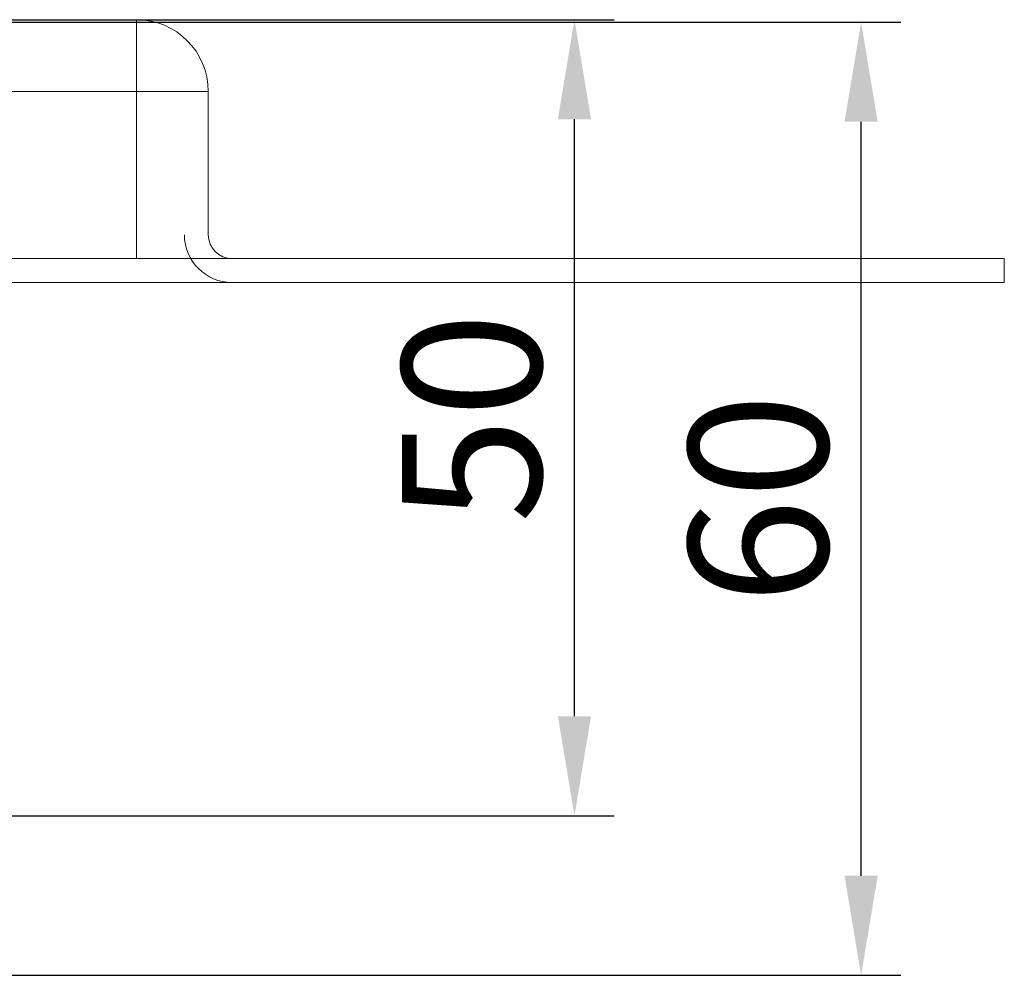
# Model space of a CAD drawing. Units: millimetres. Extents: x 9977 to 12163, y -3924 to -3188.
# Drawn here: x 12101 to 12163, y -3248 to -3188 of the extents above; entities that cross this region are included whole.
import ezdxf

# ---------------------------------------------------------------- set-up
doc = ezdxf.new("R2010")
doc.units = ezdxf.units.MM
doc.header["$LTSCALE"] = 4
doc.layers.add('Kóta (ISO)', color=3, linetype='Continuous', lineweight=25)
doc.layers.add('Obrys', color=7, linetype='Continuous', lineweight=18)
doc.styles.add('Text poznámky (ISO)', font='tahoma.ttf')
doc.dimstyles.new('Výchozí (ISO)', dxfattribs={"dimscale": 2.5, "dimtxt": 3.5, "dimasz": 2.5, "dimexe": 1, "dimexo": 0, "dimgap": 0.762, "dimtad": 1, "dimrnd": 1e-08, "dimtxsty": 'Text poznámky (ISO)', "dimcen": 0.09, "dimdle": 10, "dimclrd": 256, "dimclre": 256, "dimclrt": 256, "dimazin": 2, "dimtfac": 1.001486, "dimtmove": 0, "dimatfit": 3, "dimfxl": 1, "dimtolj": 1, "dimlwd": -1, "dimlwe": -1, "dimarcsym": 0})

# ---------------------------------------------------------------- blocks, each defined once
blk = doc.blocks.new('*D6')
at = {"layer": 'Defpoints', "color": 0}
for p in [(11098.186, -3188.375), (12154.192, -3188.375), (11177.686, -3248.215)]:
    blk.add_point(p, dxfattribs=at)
at = {"layer": 'Kóta (ISO)'}
for p, q in [((11098.186, -3188.375), (12156.692, -3188.375)), ((12154.192, -3241.965), (12154.192, -3194.625)), ((11177.686, -3248.215), (12156.692, -3248.215))]:
    blk.add_line(p, q, dxfattribs=at)
for points in [[(12153.15, -3194.625), (12155.234, -3194.625), (12154.192, -3188.375)], [(12153.15, -3241.965), (12155.234, -3241.965), (12154.192, -3248.215)]]:
    blk.add_solid(points, dxfattribs=at)
at = {"layer": 'Kóta (ISO)', "insert": (12147.733, -3218.295), "char_height": 8.75, "attachment_point": 5, "rotation": 90, "style": 'Text poznámky (ISO)'}
blk.add_mtext('\\A1;60', dxfattribs=at)
blk = doc.blocks.new('*D5')
at = {"layer": 'Defpoints', "color": 0}
for p in [(12088.186, -3188.215), (12136.186, -3188.215), (12088.186, -3238.202)]:
    blk.add_point(p, dxfattribs=at)
at = {"layer": 'Kóta (ISO)'}
for p, q in [((12088.186, -3188.215), (12138.686, -3188.215)), ((12136.186, -3231.952), (12136.186, -3194.465)), ((12088.186, -3238.202), (12138.686, -3238.202))]:
    blk.add_line(p, q, dxfattribs=at)
for points in [[(12135.144, -3194.465), (12137.227, -3194.465), (12136.186, -3188.215)], [(12135.144, -3231.952), (12137.227, -3231.952), (12136.186, -3238.202)]]:
    blk.add_solid(points, dxfattribs=at)
at = {"layer": 'Kóta (ISO)', "insert": (12129.727, -3213.209), "char_height": 8.75, "attachment_point": 5, "rotation": 90, "style": 'Text poznámky (ISO)'}
blk.add_mtext('\\A1;50', dxfattribs=at)

msp = doc.modelspace()

# ---------------------------------------------------------------- linework, layer by layer
at = {"layer": 'Obrys'}
for p, q in [((12108.686, -3188.215), (12084.686, -3188.215)), ((12108.686, -3188.215), (12108.686, -3192.715)), ((12084.686, -3192.715), (12108.686, -3192.715)), ((12108.686, -3192.715), (12108.686, -3203.215)), ((12108.686, -3192.715), (12113.186, -3192.715)), ((12113.186, -3201.715), (12113.186, -3192.715)), ((12163.186, -3203.215), (10033.186, -3203.215)), ((12163.186, -3204.715), (12163.186, -3203.215)), ((12163.186, -3204.715), (10033.186, -3204.715))]:
    msp.add_line(p, q, dxfattribs=at)
for centre, radius, start, end in [((12108.686, -3192.715), 4.5, 0, 90), ((12114.686, -3201.715), 1.5, 180, 270)]:
    msp.add_arc(centre, radius, start, end, dxfattribs=at)
at = {"layer": 'Obrys', "ltscale": 0.5}
msp.add_arc((12114.686, -3201.715), 3, 180, 270, dxfattribs=at)

# ---------------------------------------------------------------- dimensions: what is measured, and where the dimension line sits
at = {"layer": 'Kóta (ISO)'}
dim = msp.add_linear_dim(base=(12154.192, -3188.375), p1=(11177.686, -3248.215), p2=(11098.186, -3188.375), angle=90, dimstyle='Výchozí (ISO)', override={"dimdec": 0, "dimtofl": 0, "dimatfit": 1}, dxfattribs=at)
dim.commit()
dim.dimension.update_dxf_attribs({"geometry": '*D6', "text_midpoint": (12154.192, -3218.295), "dimtype": 128})
dim = msp.add_linear_dim(base=(12136.186, -3188.215), p1=(12088.186, -3238.202), p2=(12088.186, -3188.215), angle=90, dimstyle='Výchozí (ISO)', override={"dimdec": 0, "dimtofl": 0, "dimatfit": 1}, dxfattribs=at)
dim.commit()
dim.dimension.update_dxf_attribs({"geometry": '*D5', "text_midpoint": (12129.727, -3213.209)})

doc.saveas('drawing.dxf')
